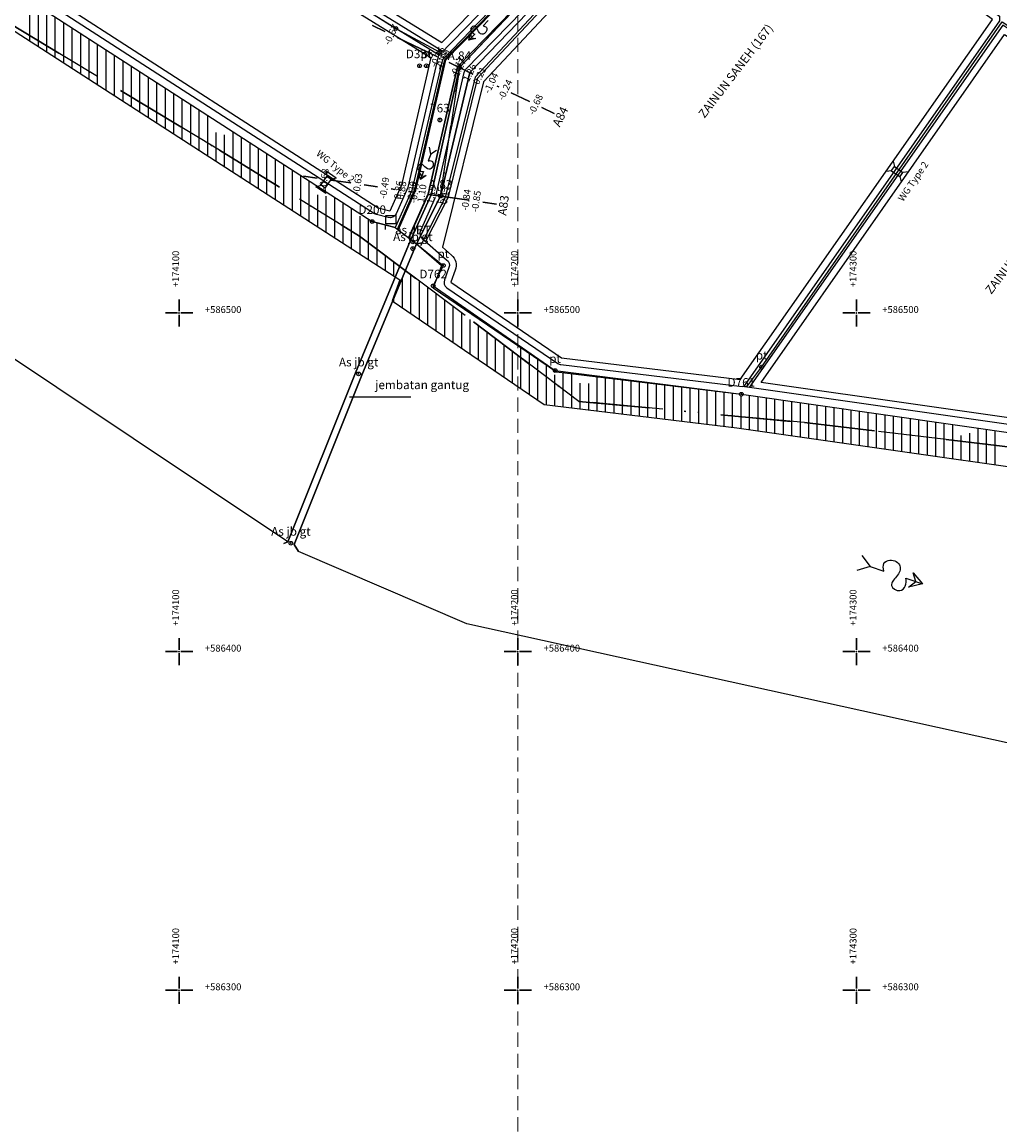
# Model space of a CAD drawing. Units: inches. Extents: x 29494 to 91561, y 11996 to 18220.
# Drawn here: x 36352 to 36421, y 15911 to 15990 of the extents above; entities that cross this region are included whole.
import ezdxf
from ezdxf.enums import TextEntityAlignment as Align

# ---------------------------------------------------------------- set-up
doc = ezdxf.new("R2010")
doc.units = ezdxf.units.IN
doc.header["$MEASUREMENT"] = 0
doc.linetypes.add('DASHDOT', pattern=[1, 0.5, -0.25, 0, -0.25])
doc.linetypes.add('DASHEDX2', pattern=[1.5, 1, -0.5])
for name, color, linetype in [('BANGUNAN', 5, 'Continuous'), ('BATAS DESA', 6, 'Continuous'), ('BULAT', 7, 'Continuous'), ('BULAT1', 7, 'Continuous'), ('cross0', 7, 'Continuous'), ('cross1', 7, 'Continuous'), ('cross2', 7, 'Continuous'), ('Double', 144, 'Continuous'), ('GEDUNG', 6, 'Continuous'), ('Grid', 7, 'Continuous'), ('grsplg', 7, 'DASHDOT'), ('GRSPTK', 7, 'Continuous'), ('JALAN', 7, 'Continuous'), ('Nama 1', 7, 'Continuous'), ('PATOK', 7, 'Continuous'), ('PATOK1', 7, 'Continuous'), ('POLIGON', 7, 'Continuous'), ('tambak', 7, 'Continuous'), ('Tanggul', 7, 'Continuous')]:
    doc.layers.add(name, color=color, linetype=linetype)
doc.layers.add('Sal_existing', color=1, linetype='Continuous', lineweight=15)
doc.styles.add('L100', font='simplex.shx', dxfattribs={"height": 2.54})
doc.styles.add('L80', font='simplex.shx', dxfattribs={"height": 2.03})

msp = doc.modelspace()

# ---------------------------------------------------------------- linework, layer by layer
at = {"layer": 'BANGUNAN', "lineweight": -3}
for points in [[(36384.858, 15989.689), (36384.496, 15989.32)], [(36383.922, 15988.735), (36383.489, 15988.294)], [(36380.799, 15980.229), (36380.602, 15979.75)], [(36381.211, 15980.493), (36380.799, 15980.229), (36380.693, 15980.707)], [(36380.29, 15978.993), (36380.055, 15978.422)], [(36411.335, 15951.787), (36411.921, 15951.003), (36410.983, 15950.722)], [(36411.921, 15951.003), (36412.904, 15950.679)], [(36414.46, 15950.166), (36415.634, 15949.779)]]:
    msp.add_lwpolyline(points, dxfattribs=at)
for points in [[(36383.489, 15988.294), (36383.603, 15988.791), (36383.665, 15988.473), (36383.984, 15988.417)], [(36380.055, 15978.422), (36379.973, 15978.925), (36380.15, 15978.653), (36380.467, 15978.722)], [(36415.634, 15949.779), (36414.641, 15949.544), (36415.158, 15949.936), (36414.976, 15950.558)]]:
    msp.add_lwpolyline(points, close=True, dxfattribs=at)
for points in [[(36384.496, 15989.32), (36384.59, 15989.295), (36384.774, 15989.247), (36384.786, 15988.877), (36384.379, 15988.615), (36384.105, 15988.976), (36383.98, 15989.416), (36383.548, 15989.17), (36383.665, 15988.835), (36383.834, 15988.769), (36383.922, 15988.735)], [(36380.602, 15979.75), (36380.699, 15979.763), (36380.888, 15979.788), (36381.038, 15979.449), (36380.758, 15979.054), (36380.369, 15979.285), (36380.088, 15979.646), (36379.781, 15979.255), (36380.014, 15978.989), (36380.196, 15978.992), (36380.29, 15978.993)]]:
    msp.add_open_spline(points, degree=3, knots=[0, 0, 0, 0, 2.19934, 4.268021, 7.681409, 11.019393, 13.992759, 16.863103, 18.986773, 21.280737, 21.280737, 21.280737, 21.280737], dxfattribs=at)
msp.add_spline([(36412.904, 15950.679), (36412.903, 15951.207), (36413.335, 15951.451), (36414.044, 15951.041), (36413.794, 15950.28), (36413.447, 15949.657), (36414.029, 15949.289), (36414.419, 15949.617), (36414.46, 15950.166)], degree=3, dxfattribs=at)
at = {"layer": 'BATAS DESA', "color": 6}
for p, q in [((36413.061, 15979.014), (36413.557, 15979.719)), ((36413.443, 15979.054), (36413.648, 15979.346)), ((36413.557, 15979.719), (36413.648, 15979.346)), ((36413.649, 15979.347), (36414.257, 15978.92)), ((36373.013, 15978.016), (36373.432, 15978.63)), ((36373.31, 15977.814), (36373.728, 15978.426)), ((36373.387, 15979.009), (36373.432, 15978.628)), ((36374.099, 15978.523), (36373.387, 15979.009)), ((36373.727, 15978.427), (36373.432, 15978.63)), ((36374.099, 15978.523), (36373.727, 15978.427)), ((36413.061, 15979.014), (36413.443, 15979.054)), ((36413.442, 15979.053), (36414.049, 15978.627)), ((36414.05, 15978.628), (36414.257, 15978.92)), ((36414.141, 15978.255), (36414.05, 15978.628)), ((36414.141, 15978.255), (36414.637, 15978.96)), ((36414.637, 15978.96), (36414.255, 15978.92)), ((36372.642, 15977.919), (36373.015, 15978.015)), ((36373.355, 15977.433), (36372.642, 15977.919)), ((36373.309, 15977.815), (36373.015, 15978.015)), ((36373.355, 15977.433), (36373.309, 15977.815))]:
    msp.add_line(p, q, dxfattribs=at)
at = {"layer": 'BATAS DESA', "linetype": 'DASHDOT', "lineweight": 30, "ltscale": 10}
msp.add_lwpolyline([(36292.145, 16101.686), (36291.544, 16101.285), (36303.635, 16077.6), (36309.103, 16062.197), (36307.832, 16052.534), (36313.061, 16035.5), (36309.931, 16019.72), (36308.04, 16002.137), (36327.117, 15997.059), (36350.154, 15989.953), (36365.824, 15980.498), (36375.749, 15974.407), (36391.293, 15962.702), (36407.284, 15961.197), (36427.524, 15958.785), (36437.676, 15956.645), (36449.324, 15948.181), (36462.383, 15937.602), (36500.39, 15916.651)], dxfattribs=at)
at = {"layer": 'BATAS DESA', "linetype": 'DASHDOT', "ltscale": 10}
msp.add_lwpolyline([(36500.39, 15916.651), (36462.383, 15937.602), (36449.324, 15948.181), (36437.676, 15956.645), (36427.524, 15958.785), (36407.284, 15961.197), (36391.293, 15962.702), (36375.749, 15974.407), (36365.824, 15980.498), (36350.154, 15989.953), (36327.117, 15997.059), (36308.04, 16002.137), (36309.931, 16019.72), (36313.061, 16035.5), (36307.832, 16052.534), (36309.103, 16062.197), (36303.635, 16077.6), (36291.544, 16101.285)], dxfattribs=at)
at = {"layer": 'BULAT', "color": 2, "lineweight": -3, "ltscale": 10}
for centre in [(36382.821, 15986.356), (36381.49, 15977.25)]:
    msp.add_circle(centre, 0.132, dxfattribs=at)
for p in [(36382.821, 15986.356), (36381.49, 15977.25)]:
    msp.add_point(p, dxfattribs=at)
at = {"layer": 'BULAT1', "color": 1, "ltscale": 10}
for centre in [(36378.322, 15989.127), (36381.442, 15987.447), (36380.002, 15986.487), (36380.482, 15986.487), (36382.821, 15986.356), (36381.442, 15982.647), (36381.49, 15977.25), (36376.642, 15975.447), (36379.522, 15974.007), (36379.522, 15973.527), (36381.682, 15972.327), (36380.962, 15970.887), (36404.242, 15965.127), (36375.682, 15964.647), (36389.602, 15964.887), (36402.802, 15963.207), (36370.882, 15952.647)]:
    msp.add_circle(centre, 0.132, dxfattribs=at)
for p in [(36378.322, 15989.127), (36381.442, 15987.447), (36380.002, 15986.487), (36380.482, 15986.487), (36382.821, 15986.356), (36381.442, 15982.647), (36381.49, 15977.25), (36376.642, 15975.447), (36379.522, 15974.007), (36379.522, 15973.527), (36381.682, 15972.327), (36380.962, 15970.887), (36404.242, 15965.127), (36375.682, 15964.647), (36389.602, 15964.887), (36402.802, 15963.207), (36370.882, 15952.647)]:
    msp.add_point(p, dxfattribs=at)
at = {"layer": 'Double', "color": 144}
for points in [[(36391.596, 15997.719), (36368.523, 16018.606), (36363.615, 16010.426), (36362.195, 15999.539), (36381.536, 15987.6)], [(36392.044, 15994.096), (36402.437, 16003.829), (36421.102, 15989.996), (36421.102, 15989.663), (36402.957, 15963.742)], [(36352.499, 15991.691), (36356.097, 15994.492), (36360.204, 15996.425), (36362.055, 15999.202), (36381.347, 15987.294)], [(36430.58, 15963.037), (36440.466, 15976.601), (36421.328, 15989.359), (36403.356, 15963.685)]]:
    msp.add_lwpolyline(points, dxfattribs=at)
at = {"layer": 'Double', "color": 6}
for points in [[(36390.905, 15997.698), (36368.634, 16017.858), (36364.078, 16010.265), (36362.711, 15999.784), (36381.582, 15988.136), (36390.905, 15997.698)], [(36380.797, 15987.069), (36378.709, 15978.015), (36377.898, 15976.191), (36377.06, 15976.405), (36353.327, 15991.727), (36356.349, 15994.081), (36360.529, 15996.048), (36362.197, 15998.55), (36380.797, 15987.069)]]:
    msp.add_lwpolyline(points, dxfattribs=at)
at = {"layer": 'Double', "color": 6, "lineweight": -3, "ltscale": 10}
msp.add_lwpolyline([(36382.264, 15973.073, -0.313036), (36382.534, 15972.012), (36382.212, 15971.151), (36390.066, 15965.785), (36402.73, 15964.255), (36420.594, 15989.775), (36402.472, 16003.205), (36392.388, 15993.761), (36384.536, 15985.354), (36381.624, 15973.629)], format="xyb", dxfattribs=at)
at = {"layer": 'Double', "color": 144, "lineweight": -3, "ltscale": 10}
for points in [[(36392.053, 15994.105), (36384.068, 15985.557)], [(36384.111, 15985.636), (36381.994, 15977.112)], [(36381.98, 15977.074), (36380.424, 15974.036)]]:
    msp.add_lwpolyline(points, dxfattribs=at)
at = {"layer": 'GEDUNG', "lineweight": -3, "ltscale": 10}
msp.add_lwpolyline([(36378.309, 15975.877), (36378.309, 15975.283), (36377.601, 15975.283), (36377.601, 15975.877)], close=True, dxfattribs=at)
at = {"layer": 'Grid', "color": 0, "linetype": 'DASHEDX2', "lineweight": 5}
msp.add_lwpolyline([(36386.962, 16712.967), (36386.962, 15752.967)], dxfattribs=at)
at = {"layer": 'Grid', "color": 3, "linetype": 'DASHDOT', "lineweight": 30, "ltscale": 10}
for points in [[(36362.962, 15969.087), (36362.962, 15969.927)], [(36386.962, 15969.087), (36386.962, 15969.927)], [(36410.962, 15969.087), (36410.962, 15969.927)], [(36362.842, 15968.967), (36362.002, 15968.967)], [(36362.962, 15968.847), (36362.962, 15968.007)], [(36363.082, 15968.967), (36363.922, 15968.967)], [(36386.842, 15968.967), (36386.002, 15968.967)], [(36386.962, 15968.847), (36386.962, 15968.007)], [(36387.082, 15968.967), (36387.922, 15968.967)], [(36410.842, 15968.967), (36410.002, 15968.967)], [(36410.962, 15968.847), (36410.962, 15968.007)], [(36411.082, 15968.967), (36411.922, 15968.967)], [(36362.962, 15945.087), (36362.962, 15945.927)], [(36386.962, 15945.087), (36386.962, 15945.927)], [(36410.962, 15945.087), (36410.962, 15945.927)], [(36362.842, 15944.967), (36362.002, 15944.967)], [(36362.962, 15944.847), (36362.962, 15944.007)], [(36363.082, 15944.967), (36363.922, 15944.967)], [(36386.842, 15944.967), (36386.002, 15944.967)], [(36386.962, 15944.847), (36386.962, 15944.007)], [(36387.082, 15944.967), (36387.922, 15944.967)], [(36410.842, 15944.967), (36410.002, 15944.967)], [(36410.962, 15944.847), (36410.962, 15944.007)], [(36411.082, 15944.967), (36411.922, 15944.967)], [(36362.962, 15921.087), (36362.962, 15921.927)], [(36386.962, 15921.087), (36386.962, 15921.927)], [(36410.962, 15921.087), (36410.962, 15921.927)], [(36362.842, 15920.967), (36362.002, 15920.967)], [(36362.962, 15920.847), (36362.962, 15920.007)], [(36363.082, 15920.967), (36363.922, 15920.967)], [(36386.842, 15920.967), (36386.002, 15920.967)], [(36386.962, 15920.847), (36386.962, 15920.007)], [(36387.082, 15920.967), (36387.922, 15920.967)], [(36410.842, 15920.967), (36410.002, 15920.967)], [(36410.962, 15920.847), (36410.962, 15920.007)], [(36411.082, 15920.967), (36411.922, 15920.967)]]:
    msp.add_lwpolyline(points, dxfattribs=at)
for p in [(36362.962, 15968.967), (36386.962, 15968.967), (36410.962, 15968.967), (36362.962, 15944.967), (36386.962, 15944.967), (36410.962, 15944.967), (36362.962, 15920.967), (36386.962, 15920.967), (36410.962, 15920.967)]:
    msp.add_point(p, dxfattribs=at)
at = {"layer": 'grsplg', "color": 2, "lineweight": -3, "ltscale": 10}
msp.add_lwpolyline([(36391.102, 15995.083), (36382.821, 15986.356), (36381.49, 15977.25), (36382.821, 15986.356), (36391.102, 15995.083)], dxfattribs=at)
at = {"layer": 'GRSPTK', "color": 1, "lineweight": -3, "ltscale": 10}
for points, elevation in [([(36376.67, 15989.344), (36377.547, 15988.918)], -0.164), ([(36378.423, 15988.492), (36381.217, 15987.135)], -0.161), ([(36382.093, 15986.71), (36383.764, 15985.898)], -0.142), ([(36384.641, 15985.473), (36384.628, 15985.479)], -0.05), ([(36385.504, 15985.053), (36385.621, 15984.997)], -0.25), ([(36386.497, 15984.571), (36387.78, 15983.948)], -0.058), ([(36388.656, 15983.522), (36389.533, 15983.097)], -0.164), ([(36371.78, 15978.668), (36372.744, 15978.527)], -0.203), ([(36373.708, 15978.387), (36375.119, 15978.181)], -0.163), ([(36376.083, 15978.04), (36377.019, 15977.903)], -0.15), ([(36377.983, 15977.762), (36378.254, 15977.723)], -0.117), ([(36379.218, 15977.582), (36379.678, 15977.514)], 0.212), ([(36380.643, 15977.374), (36383.526, 15976.953)], 0.264), ([(36384.49, 15976.812), (36385.454, 15976.671)], -0.203)]:
    msp.add_lwpolyline(points, close=True, dxfattribs=dict(at, elevation=elevation))
at = {"layer": 'JALAN', "color": 5, "lineweight": -3, "ltscale": 10}
for points in [[(36437.777, 16043.766), (36422.162, 16030.514), (36409.485, 16016.874), (36401.141, 16005.069), (36391.102, 15995.083), (36382.821, 15986.356), (36380.825, 15977.347), (36382.821, 15986.356), (36391.102, 15995.083), (36401.141, 16005.069), (36409.485, 16016.874), (36422.162, 16030.514)], [(36438.587, 16043.667), (36422.759, 16029.889), (36410.118, 16016.359), (36402.071, 16004.316), (36391.72, 15994.479), (36383.555, 15986), (36381.49, 15977.25), (36383.555, 15986), (36391.72, 15994.479), (36402.071, 16004.316), (36410.118, 16016.359), (36422.759, 16029.889)], [(36375.459, 15964.736), (36370.659, 15952.736), (36370.379, 15952.626), (36370.659, 15952.736), (36375.459, 15964.736), (36379.33, 15974.052), (36380.825, 15977.347), (36379.33, 15974.052), (36379.259, 15974.324), (36379.33, 15974.052)]]:
    msp.add_lwpolyline(points, close=True, dxfattribs=at)
msp.add_lwpolyline([(36379.774, 15973.869), (36375.905, 15964.558), (36371.105, 15952.558), (36371.425, 15952.074)], dxfattribs=at)
at = {"layer": 'Sal_existing', "color": 1, "lineweight": 40}
for p, q in [((36400.25, 16005.805), (36381.816, 15986.897)), ((36381.816, 15986.897), (36379.693, 15977.687)), ((36379.693, 15977.687), (36378.451, 15974.895))]:
    msp.add_line(p, q, dxfattribs=at)
at = {"layer": 'Sal_existing', "color": 1, "lineweight": 30}
for p, q in [((36382.691, 15986.419), (36400.995, 16005.193)), ((36380.607, 15977.381), (36382.691, 15986.419)), ((36379.246, 15974.32), (36380.607, 15977.381)), ((36379.226, 15974.294), (36379.246, 15974.32))]:
    msp.add_line(p, q, dxfattribs=at)
at = {"layer": 'Sal_existing', "color": 1, "lineweight": -3, "ltscale": 10}
for points in [[(36370.676, 15952.742), (36343.301, 15971.008), (36321.267, 15978.295), (36285.292, 15990.664), (36285.292, 16061.726), (36233.32, 16138.455), (36225.426, 16174.816), (36221.721, 16200.763)], [(36379.448, 15977.548), (36381.655, 15986.923), (36390.278, 15995.888), (36400.262, 16005.813), (36408.628, 16017.569), (36421.333, 16031.381), (36436.681, 16043.899), (36435.092, 16047.207)], [(36379.453, 15977.643), (36378.279, 15975.028), (36376.642, 15975.447)], [(36380.598, 15977.385), (36379.272, 15974.403)]]:
    msp.add_lwpolyline(points, dxfattribs=at)
at = {"layer": 'Sal_existing', "color": 1, "lineweight": -3, "ltscale": 10, "extrusion": (-0.542405, -0.840117, 0), "elevation": -33152.11}
msp.add_lwpolyline([(21895.492, 0), (21866.015, 0.303)], dxfattribs=at)
at = {"layer": 'tambak', "color": 7}
for p, q in [((36379.774, 15973.869), (36381.49, 15977.25)), ((36381.49, 15977.25), (36379.774, 15973.869)), ((36375.905, 15964.558), (36379.774, 15973.869)), ((36379.774, 15973.869), (36380.207, 15973.948)), ((36380.207, 15973.948), (36379.774, 15973.869)), ((36379.774, 15973.869), (36381.682, 15972.327)), ((36381.682, 15972.327), (36380.962, 15970.887)), ((36380.962, 15970.887), (36389.602, 15964.887)), ((36371.105, 15952.558), (36375.905, 15964.558)), ((36389.602, 15964.887), (36402.802, 15963.207)), ((36402.802, 15963.207), (36428.002, 15959.607)), ((36371.425, 15952.074), (36371.105, 15952.558)), ((36383.343, 15946.928), (36371.425, 15952.074)), ((36422.07, 15938.412), (36383.343, 15946.928))]:
    msp.add_line(p, q, dxfattribs=at)
at = {"layer": 'tambak', "lineweight": -3, "ltscale": 10}
for points in [[(36418.93, 16017.58), (36414.758, 16021.181), (36410.281, 16016.204), (36402.432, 16004.071), (36391.921, 15994.228), (36383.936, 15985.68), (36381.82, 15977.156), (36380.059, 15973.718)], [(36356.002, 15994.647), (36360.082, 15996.567), (36362.002, 15999.447), (36378.322, 15989.127), (36381.442, 15987.447)], [(36403.179, 15963.71), (36404.242, 15965.127), (36421.282, 15989.607), (36440.722, 15976.647), (36430.731, 15962.938)], [(36375.034, 15963.013), (36379.375, 15963.013)]]:
    msp.add_lwpolyline(points, dxfattribs=at)
at = {"layer": 'tambak', "color": 1}
msp.add_lwpolyline([(36351.878, 15991.435), (36376.642, 15975.447), (36378.279, 15975.028), (36379.774, 15973.869), (36381.55, 15972.327), (36380.962, 15970.755), (36389.692, 15964.791), (36402.802, 15963.207), (36428.002, 15959.607), (36430.402, 15962.487), (36432.082, 15960.807), (36432.322, 15959.607), (36432.802, 15959.367), (36433.522, 15959.847), (36457.282, 15945.447), (36456.322, 15944.007), (36501.202, 15918.327)], dxfattribs=at)
at = {"layer": 'tambak', "color": 92}
for points in [[(36352.386, 15988.25), (36352.386, 15988.607), (36352.386, 15991.107)], [(36352.986, 15987.863), (36352.986, 15988.244), (36352.986, 15990.719)], [(36353.586, 15987.475), (36353.586, 15987.882), (36353.586, 15990.332)], [(36354.186, 15987.088), (36354.186, 15987.52), (36354.186, 15989.945)], [(36354.786, 15986.7), (36354.786, 15987.158), (36354.786, 15989.557)], [(36355.386, 15986.313), (36355.386, 15986.796), (36355.386, 15989.17)], [(36355.986, 15985.926), (36355.986, 15986.434), (36355.986, 15988.782)], [(36356.586, 15985.538), (36356.586, 15986.072), (36356.586, 15988.395)], [(36357.186, 15985.151), (36357.186, 15985.71), (36357.186, 15988.008)], [(36357.786, 15984.764), (36357.786, 15985.348), (36357.786, 15987.62)], [(36358.386, 15984.376), (36358.386, 15984.986), (36358.386, 15987.233)], [(36358.986, 15983.989), (36358.986, 15984.624), (36358.986, 15986.846)], [(36359.586, 15983.601), (36359.586, 15984.262), (36359.586, 15986.458)], [(36360.186, 15983.214), (36360.186, 15983.9), (36360.186, 15986.071)], [(36360.786, 15982.827), (36360.786, 15983.538), (36360.786, 15985.683)], [(36361.386, 15982.439), (36361.386, 15983.176), (36361.386, 15985.296)], [(36361.986, 15982.052), (36361.986, 15982.813), (36361.986, 15984.909)], [(36362.586, 15981.665), (36362.586, 15982.451), (36362.586, 15984.521)], [(36363.186, 15981.277), (36363.186, 15982.089), (36363.186, 15984.134)], [(36363.786, 15980.89), (36363.786, 15981.727), (36363.786, 15983.747)], [(36364.386, 15980.502), (36364.386, 15981.365), (36364.386, 15983.359)], [(36364.986, 15980.115), (36364.986, 15981.003), (36364.986, 15982.972)], [(36365.586, 15979.728), (36365.586, 15980.641), (36365.586, 15981.76)], [(36366.186, 15979.34), (36366.186, 15980.275), (36366.186, 15981.593)], [(36366.786, 15978.953), (36366.786, 15979.907), (36366.786, 15981.81)], [(36367.386, 15978.566), (36367.386, 15979.539), (36367.386, 15981.422)], [(36367.986, 15978.178), (36367.986, 15979.171), (36367.986, 15981.035)], [(36368.586, 15977.791), (36368.586, 15978.802), (36368.586, 15980.647)], [(36369.186, 15977.403), (36369.186, 15978.434), (36369.186, 15980.26)], [(36369.786, 15977.016), (36369.786, 15978.066), (36369.786, 15979.873)], [(36370.386, 15976.629), (36370.386, 15977.698), (36370.386, 15979.485)], [(36370.986, 15976.241), (36370.986, 15977.329), (36370.986, 15979.098)], [(36371.586, 15975.854), (36371.586, 15976.961), (36371.586, 15978.711)], [(36372.186, 15975.466), (36372.186, 15976.593), (36372.186, 15978.323)], [(36372.786, 15975.079), (36372.786, 15976.225), (36372.786, 15977.343)], [(36373.386, 15974.692), (36373.386, 15975.856), (36373.386, 15977.255)], [(36373.986, 15974.304), (36373.986, 15975.488), (36373.986, 15977.161)], [(36374.586, 15973.917), (36374.586, 15975.12), (36374.586, 15976.774)], [(36375.186, 15973.53), (36375.186, 15974.752), (36375.186, 15976.386)], [(36375.786, 15973.142), (36375.786, 15974.378), (36375.786, 15975.829)], [(36376.386, 15972.755), (36376.386, 15973.927), (36376.386, 15975.612)], [(36376.986, 15972.367), (36376.986, 15973.475), (36376.986, 15975.359)], [(36377.586, 15974.875), (36377.586, 15975.205)], [(36377.586, 15971.98), (36377.586, 15973.023)], [(36378.186, 15971.593), (36378.186, 15972.571)], [(36378.786, 15969.334), (36378.786, 15971.493)], [(36379.386, 15968.924), (36379.386, 15971.668)], [(36379.986, 15968.514), (36379.986, 15971.216)], [(36380.586, 15968.105), (36380.586, 15970.764)], [(36378.186, 15969.744), (36378.186, 15970.049)], [(36381.186, 15967.695), (36381.186, 15970.312)], [(36381.786, 15967.285), (36381.786, 15969.861)], [(36382.386, 15966.875), (36382.386, 15969.409)], [(36382.986, 15966.465), (36382.986, 15968.957)], [(36383.586, 15966.055), (36383.586, 15968.505)], [(36384.186, 15965.645), (36384.186, 15968.054)], [(36384.786, 15965.235), (36384.786, 15967.602)], [(36385.386, 15964.826), (36385.386, 15967.15)], [(36385.986, 15964.416), (36385.986, 15966.698)], [(36386.586, 15964.006), (36386.586, 15966.246)], [(36387.186, 15963.596), (36387.186, 15965.795), (36387.186, 15966.502)], [(36387.786, 15963.186), (36387.786, 15965.343), (36387.786, 15966.093)], [(36388.386, 15962.776), (36388.386, 15964.891), (36388.386, 15965.683)], [(36388.986, 15962.458), (36388.986, 15964.439), (36388.986, 15965.273)], [(36389.586, 15962.386), (36389.586, 15963.988), (36389.586, 15964.581)], [(36390.186, 15962.313), (36390.186, 15963.536), (36390.186, 15964.731)], [(36390.786, 15962.241), (36390.786, 15963.084), (36390.786, 15964.658)], [(36392.586, 15962.024), (36392.586, 15962.581), (36392.586, 15964.441)], [(36393.186, 15961.951), (36393.186, 15962.524), (36393.186, 15964.368)], [(36393.786, 15961.879), (36393.786, 15962.468), (36393.786, 15964.296)], [(36391.386, 15962.168), (36391.386, 15962.694), (36391.386, 15964.003)], [(36391.986, 15962.096), (36391.986, 15962.637), (36391.986, 15963.979)], [(36394.386, 15961.806), (36394.386, 15962.411), (36394.386, 15964.223)], [(36394.986, 15961.734), (36394.986, 15962.355), (36394.986, 15964.151)], [(36395.586, 15961.661), (36395.586, 15962.298), (36395.586, 15964.078)], [(36396.186, 15961.589), (36396.186, 15962.242), (36396.186, 15964.006)], [(36396.786, 15961.516), (36396.786, 15962.185), (36396.786, 15963.933)], [(36397.386, 15961.444), (36397.386, 15962.129), (36397.386, 15963.861)], [(36397.986, 15961.371), (36397.986, 15962.072), (36397.986, 15963.789)], [(36398.586, 15961.299), (36398.586, 15962.016), (36398.586, 15963.716)], [(36399.186, 15961.226), (36399.186, 15961.959), (36399.186, 15963.644)], [(36399.786, 15961.154), (36399.786, 15961.903), (36399.786, 15963.571)], [(36400.386, 15961.081), (36400.386, 15961.846), (36400.386, 15963.499)], [(36400.986, 15961.009), (36400.986, 15961.79), (36400.986, 15963.426)], [(36401.586, 15960.936), (36401.586, 15961.733), (36401.586, 15963.354)], [(36402.186, 15960.864), (36402.186, 15961.677), (36402.186, 15963.281)], [(36402.786, 15960.785), (36402.786, 15961.62), (36402.786, 15963.076)], [(36403.386, 15960.699), (36403.386, 15961.564), (36403.386, 15963.123)], [(36403.986, 15960.613), (36403.986, 15961.507), (36403.986, 15963.037)], [(36404.586, 15960.527), (36404.586, 15961.451), (36404.586, 15962.952)], [(36405.186, 15960.442), (36405.186, 15961.394), (36405.186, 15962.866)], [(36405.786, 15960.356), (36405.786, 15961.338), (36405.786, 15962.78)], [(36406.386, 15960.27), (36406.386, 15961.281), (36406.386, 15962.695)], [(36406.986, 15960.185), (36406.986, 15961.225), (36406.986, 15962.609)], [(36407.586, 15960.099), (36407.586, 15961.161), (36407.586, 15962.523)], [(36408.186, 15960.013), (36408.186, 15961.089), (36408.186, 15962.437)], [(36408.786, 15959.927), (36408.786, 15961.018), (36408.786, 15962.352)], [(36409.386, 15959.842), (36409.386, 15960.946), (36409.386, 15962.266)], [(36409.986, 15959.756), (36409.986, 15960.875), (36409.986, 15962.18)], [(36410.586, 15959.67), (36410.586, 15960.803), (36410.586, 15962.095)], [(36411.186, 15959.585), (36411.186, 15960.732), (36411.186, 15962.009)], [(36411.786, 15959.499), (36411.786, 15960.66), (36411.786, 15961.923)], [(36412.386, 15959.413), (36412.386, 15960.589), (36412.386, 15961.837)], [(36412.986, 15959.327), (36412.986, 15960.517), (36412.986, 15961.752)], [(36413.586, 15959.242), (36413.586, 15960.446), (36413.586, 15961.666)], [(36414.186, 15959.156), (36414.186, 15960.374), (36414.186, 15961.58)], [(36414.786, 15959.07), (36414.786, 15960.303), (36414.786, 15961.495)], [(36415.386, 15958.985), (36415.386, 15960.231), (36415.386, 15961.409)], [(36415.986, 15958.899), (36415.986, 15960.16), (36415.986, 15961.323)], [(36416.586, 15958.813), (36416.586, 15960.088), (36416.586, 15961.237)], [(36417.186, 15958.727), (36417.186, 15960.017), (36417.186, 15961.152)], [(36417.786, 15958.642), (36417.786, 15959.945), (36417.786, 15961.066)], [(36418.986, 15958.47), (36418.986, 15959.802), (36418.986, 15960.456)], [(36419.586, 15958.385), (36419.586, 15959.731), (36419.586, 15960.809)], [(36420.186, 15958.299), (36420.186, 15959.659), (36420.186, 15960.723)], [(36420.786, 15958.213), (36420.786, 15959.588), (36420.786, 15960.637)], [(36418.386, 15958.556), (36418.386, 15959.874), (36418.386, 15960.276)]]:
    msp.add_lwpolyline(points, dxfattribs=at)
at = {"layer": 'Tanggul', "color": 4}
msp.add_lwpolyline([(36302.389, 16077.885), (36310.128, 16056.173), (36306.711, 16054.333), (36312.04, 16039.827), (36310.149, 16022.142), (36308.248, 16019.856), (36313.846, 16013.042), (36305.764, 16001.997), (36324.844, 15996.034), (36326.562, 15996.279), (36347.371, 15990.462), (36351.351, 15988.918), (36378.61, 15971.319), (36378.055, 15969.834), (36388.822, 15962.478), (36402.488, 15960.827), (36434.918, 15956.194), (36453.895, 15944.693), (36452.899, 15943.2), (36501.701, 15915.276)], dxfattribs=at)
at = {"layer": 'Tanggul', "color": 4, "ltscale": 10}
msp.add_lwpolyline([(36381.141, 15977.237), (36383.164, 15986.014, -0.137385), (36383.288, 15986.241), (36401.423, 16004.842), (36409.617, 16016.767), (36413.042, 16020.377, -0.399845), (36413.703, 16020.41), (36422.885, 16012.521, 0.340571), (36424.143, 16012.454), (36427.141, 16014.52, -0.356088), (36427.746, 16014.471), (36433.601, 16008.849, -0.43298), (36433.592, 16008.149), (36433.156, 16007.749, 0.487628), (36433.284, 16006.128), (36439.638, 16001.921), (36448.203, 15995.969), (36453.061, 15991.673, 0.2894), (36454.149, 15991.497), (36454.376, 15991.594, -0.262007), (36454.844, 15991.542), (36459.81, 15987.98, -0.017855), (36459.837, 15987.959), (36468.51, 15980.746)], format="xyb", dxfattribs=at)
at = {"layer": 'Tanggul', "color": 4}
for points in [[(36399.822, 16006.156), (36381.407, 15987.268, 0.137385), (36381.283, 15987.041), (36379.167, 15977.862), (36378.336, 15975.996, -0.365701), (36377.779, 15975.726), (36376.941, 15975.94, -0.080975), (36376.8, 15976.002), (36352.154, 15991.914, 0.185539)], [(36381.112, 15977.157), (36380.063, 15974.799, 0.329748), (36380.187, 15974.242), (36381.912, 15972.743)], [(36381.912, 15972.743, -0.337699), (36382.084, 15972.18), (36381.762, 15971.319, 0.345158), (36381.941, 15970.754), (36389.795, 15965.389, 0.120344), (36390.009, 15965.308), (36402.868, 15963.755)], [(36500.749, 15919.222), (36457.555, 15943.937, -0.434357), (36457.394, 15944.62), (36457.783, 15945.203, 0.426906), (36457.632, 15945.88), (36433.769, 15960.342, 0.29104), (36433.254, 15960.331), (36432.8, 15960.029), (36432.619, 15960.936, 0.148069), (36432.487, 15961.182), (36430.736, 15962.933, 0.441024), (36430.028, 15962.901), (36427.946, 15960.402, -0.260129), (36427.51, 15960.235), (36402.88, 15963.753)]]:
    msp.add_lwpolyline(points, format="xyb", dxfattribs=at)
at = {"layer": 'Tanggul', "color": 6}
msp.add_lwpolyline([(36430.362, 15963.553, 0.213059), (36429.659, 15963.208), (36427.578, 15960.71), (36404.198, 15964.05), (36421.452, 15988.7), (36439.783, 15976.479), (36430.362, 15963.553)], format="xyb", dxfattribs=at)
msp.add_lwpolyline([(36381.624, 15973.629), (36382.264, 15973.073)], dxfattribs=at)

# ---------------------------------------------------------------- texts
at = {"layer": 'cross0', "color": 3, "lineweight": -3, "ltscale": 10, "style": 'L80'}
for s, rotation, p in [('1.27', 64.09495, (36382.821, 15986.356, 0.304)), ('1.27', 64.09495, (36382.821, 15986.356, 0.304)), ('1.15', 81.68932, (36381.49, 15977.25, 0.276)), ('1.15', 81.68932, (36381.49, 15977.25, 0.276))]:
    msp.add_text(s, height=0.4872, rotation=rotation, dxfattribs=at).set_placement(p, align=Align.MIDDLE_CENTER)
at = {"layer": 'cross1', "color": 3, "lineweight": -3, "ltscale": 10, "style": 'L80'}
for s, rotation, p in [('-0.67', 64.09495, (36377.985, 15988.705, -0.161)), ('-0.67', 64.09495, (36377.985, 15988.705, -0.161)), ('-0.59', 64.09495, (36381.655, 15986.923, -0.142)), ('-0.59', 64.09495, (36381.655, 15986.923, -0.142)), ('-0.21', 64.09495, (36384.202, 15985.685, -0.05)), ('-0.21', 64.09495, (36384.202, 15985.685, -0.05)), ('-1.04', 64.09495, (36385.066, 15985.266, -0.25)), ('-1.04', 64.09495, (36385.066, 15985.266, -0.25)), ('-0.24', 64.09495, (36386.059, 15984.784, -0.058)), ('-0.24', 64.09495, (36386.059, 15984.784, -0.058)), ('-0.68', 64.09495, (36388.218, 15983.735, -0.164)), ('-0.68', 64.09495, (36388.218, 15983.735, -0.164)), ('-0.68', 81.68932, (36373.226, 15978.457, -0.163)), ('-0.68', 81.68932, (36373.226, 15978.457, -0.163)), ('-0.63', 81.68932, (36375.601, 15978.11, -0.15)), ('-0.63', 81.68932, (36375.601, 15978.11, -0.15)), ('-0.49', 81.68932, (36377.501, 15977.833, -0.117)), ('-0.49', 81.68932, (36377.501, 15977.833, -0.117)), ('0.88', 81.68932, (36378.736, 15977.652, 0.212)), ('0.88', 81.68932, (36378.736, 15977.652, 0.212)), ('1.10', 81.68932, (36380.161, 15977.444, 0.264)), ('1.10', 81.68932, (36380.161, 15977.444, 0.264)), ('-0.85', 81.68932, (36384.008, 15976.882, -0.203)), ('-0.85', 81.68932, (36384.008, 15976.882, -0.203))]:
    msp.add_text(s, height=0.4872, rotation=rotation, dxfattribs=at).set_placement(p, align=Align.MIDDLE_CENTER)
at = {"layer": 'cross2', "color": 3, "lineweight": -3, "ltscale": 10, "style": 'L80'}
for s, rotation, p in [('-0.36', 64.09495, (36381.266, 15987.111, -0.086)), ('-0.36', 64.09495, (36381.266, 15987.111, -0.086)), ('1.00', 64.09495, (36381.482, 15987.007, 0.24)), ('1.00', 64.09495, (36381.482, 15987.007, 0.24)), ('-0.17', 64.09495, (36382.691, 15986.419, -0.041)), ('-0.17', 64.09495, (36382.691, 15986.419, -0.041)), ('1.26', 64.09495, (36383.555, 15986, 0.302)), ('1.26', 64.09495, (36383.555, 15986, 0.302)), ('0.86', 81.68932, (36378.498, 15977.687, 0.207)), ('0.86', 81.68932, (36378.498, 15977.687, 0.207)), ('-0.30', 81.68932, (36379.448, 15977.548, -0.071)), ('-0.30', 81.68932, (36379.448, 15977.548, -0.071)), ('-0.47', 81.68932, (36379.638, 15977.52, -0.112)), ('-0.47', 81.68932, (36379.638, 15977.52, -0.112)), ('1.15', 81.68932, (36380.825, 15977.347, 0.276)), ('1.15', 81.68932, (36380.825, 15977.347, 0.276)), ('-0.17', 81.68932, (36381.775, 15977.208, -0.04)), ('-0.17', 81.68932, (36381.775, 15977.208, -0.04)), ('-0.84', 81.68932, (36383.295, 15976.986, -0.201)), ('-0.84', 81.68932, (36383.295, 15976.986, -0.201))]:
    msp.add_text(s, height=0.4872, rotation=rotation, dxfattribs=at).set_placement(p, align=Align.MIDDLE_CENTER)
at = {"layer": 'Grid', "color": 3, "linetype": 'DASHDOT', "lineweight": 30, "ltscale": 10, "style": 'L80'}
for s, p in [('+174100', (36362.962, 15972.087)), ('+174200', (36386.962, 15972.087)), ('+174300', (36410.962, 15972.087)), ('+174100', (36362.962, 15948.087)), ('+174200', (36386.962, 15948.087)), ('+174300', (36410.962, 15948.087)), ('+174100', (36362.962, 15924.087)), ('+174200', (36386.962, 15924.087)), ('+174300', (36410.962, 15924.087))]:
    msp.add_text(s, height=0.4872, rotation=90, dxfattribs=at).set_placement(p, align=Align.CENTER)
for s, p in [('+586500', (36366.082, 15968.967)), ('+586500', (36390.082, 15968.967)), ('+586500', (36414.082, 15968.967)), ('+586400', (36366.082, 15944.967)), ('+586400', (36390.082, 15944.967)), ('+586400', (36414.082, 15944.967)), ('+586300', (36366.082, 15920.967)), ('+586300', (36390.082, 15920.967)), ('+586300', (36414.082, 15920.967))]:
    msp.add_text(s, height=0.4872, dxfattribs=at).set_placement(p, align=Align.CENTER)
at = {"layer": 'Nama 1', "ltscale": 10, "style": 'L100'}
for s, p in [('ZAINUN SANEH (167)', (36402.4, 15986.125)), ('ZAINUN SANEH (168)', (36422.72, 15973.641))]:
    msp.add_text(s, height=0.6096, rotation=52.62829, dxfattribs=at).set_placement(p, align=Align.MIDDLE_CENTER)
at = {"layer": 'PATOK', "color": 3, "lineweight": -3, "ltscale": 10, "style": 'L100'}
for s, rotation, p in [('A84', 64.09495, (36389.971, 15982.884, -0.164)), ('A84', 64.09495, (36389.971, 15982.884, -0.164)), ('A83', 81.68932, (36385.936, 15976.6, -0.203)), ('A83', 81.68932, (36385.936, 15976.6, -0.203))]:
    msp.add_text(s, height=0.6096, rotation=rotation, dxfattribs=at).set_placement(p, align=Align.MIDDLE_CENTER)
at = {"layer": 'PATOK1', "color": 3, "ltscale": 10, "style": 'L100'}
for s, p in [('D336', (36380.002, 15987.327)), ('pt', (36380.482, 15987.327)), ('A.84', (36382.821, 15987.196)), ('763', (36381.442, 15983.487)), ('A.83', (36381.49, 15978.09)), ('D200', (36376.642, 15976.287)), ('As jb gt', (36379.522, 15974.367)), ('as JBT', (36379.522, 15974.847)), ('pt', (36381.682, 15973.167)), ('D762', (36380.962, 15971.727)), ('pt', (36389.602, 15965.727)), ('pt', (36404.242, 15965.967)), ('As jb gt', (36375.682, 15965.487)), ('D761', (36402.802, 15964.047)), ('jembatan gantug', (36380.182, 15963.873)), ('As jb gt', (36370.882, 15953.487))]:
    msp.add_text(s, height=0.6096, dxfattribs=at).set_placement(p, align=Align.MIDDLE_CENTER)
at = {"layer": 'POLIGON', "color": 3, "lineweight": -3, "ltscale": 10, "style": 'L80'}
for s, rotation, p in [('1.27', 64.09495, (36382.821, 15986.356, 0.304)), ('1.15', 81.68932, (36381.49, 15977.25, 0.276))]:
    msp.add_text(s, height=0.4872, rotation=rotation, dxfattribs=at).set_placement(p, align=Align.MIDDLE_CENTER)
at = {"layer": 'tambak', "color": 3, "ltscale": 10, "style": 'L100'}
for rotation, p in [(321.28607, (36374.047, 15979.356)), (55.61282, (36414.974, 15978.296))]:
    msp.add_text('WG Type 2', height=0.4877, rotation=rotation, dxfattribs=at).set_placement(p, align=Align.MIDDLE_CENTER)

doc.saveas('drawing.dxf')
